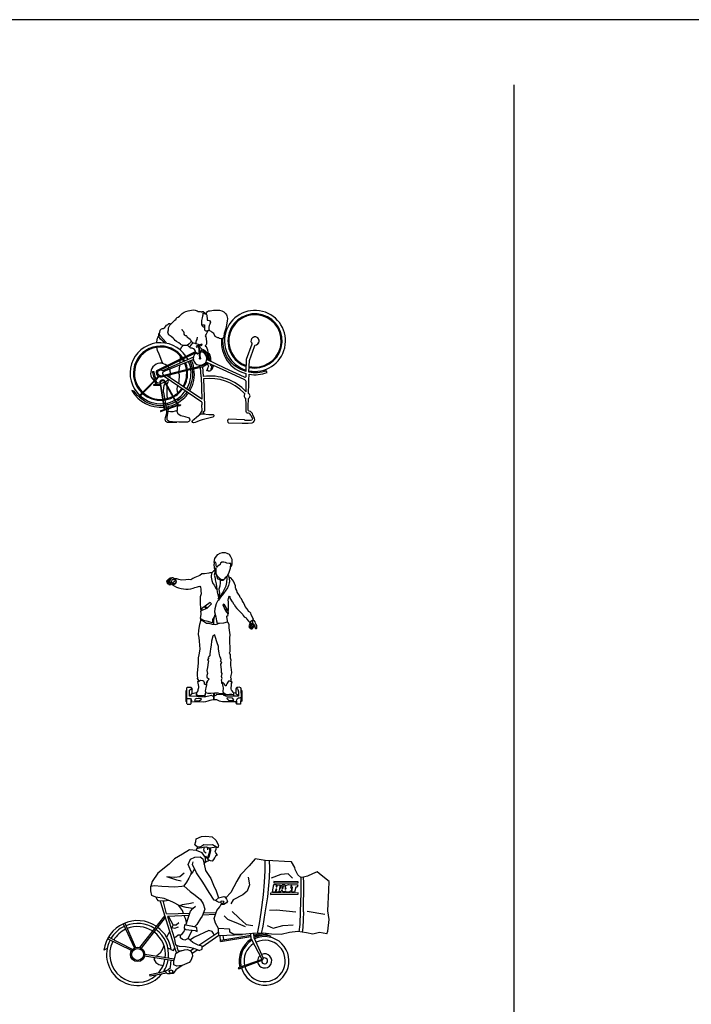
# Model space of a CAD drawing. Units: millimetres. Extents: x 1472 to 55672, y 7188 to 30345.
# Drawn here: x 14205 to 21365, y 19853 to 30345 of the extents above; entities that cross this region are included whole.
import ezdxf

# ---------------------------------------------------------------- set-up
doc = ezdxf.new("R2010")
doc.units = ezdxf.units.MM
doc.layers.add('Lala sykkel', color=7, linetype='Continuous', true_color=0x4c915f)

msp = doc.modelspace()

# ---------------------------------------------------------------- linework, layer by layer
at = {"layer": 'Lala sykkel', "transparency": 33554687}
for p, q in [((16319, 24647), (16341, 24660)), ((16341, 24660), (16366, 24668)), ((16366, 24668), (16395, 24667)), ((16395, 24667), (16415, 24659)), ((16415, 24659), (16440, 24648)), ((16277, 24562), (16283, 24584)), ((16288, 24565), (16277, 24562)), ((16281, 24561), (16277, 24554)), ((16277, 24554), (16277, 24546)), ((16289, 24563), (16281, 24561)), ((16283, 24584), (16287, 24605)), ((16287, 24605), (16302, 24627)), ((16298, 24560), (16288, 24565)), ((16295, 24556), (16289, 24563)), ((16299, 24546), (16298, 24560)), ((16302, 24627), (16319, 24647)), ((16347, 24553), (16343, 24538)), ((16360, 24564), (16347, 24553)), ((16380, 24566), (16360, 24564)), ((16399, 24562), (16380, 24566)), ((16413, 24553), (16399, 24562)), ((16438, 24550), (16413, 24553)), ((16440, 24648), (16453, 24624)), ((16453, 24624), (16467, 24595)), ((16467, 24595), (16468, 24570)), ((16468, 24570), (16468, 24559)), ((16468, 24559), (16468, 24542)), ((16233, 24451), (16223, 24447)), ((16255, 24450), (16233, 24451)), ((16255, 24450), (16246, 24424)), ((16270, 24467), (16255, 24450)), ((16292, 24481), (16270, 24467)), ((16277, 24546), (16276, 24535)), ((16276, 24535), (16276, 24528)), ((16276, 24528), (16278, 24520)), ((16278, 24520), (16280, 24512)), ((16280, 24512), (16279, 24501)), ((16279, 24501), (16287, 24491)), ((16284, 24464), (16281, 24437)), ((16292, 24481), (16284, 24464)), ((16287, 24491), (16294, 24494)), ((16294, 24494), (16291, 24482)), ((16294, 24494), (16301, 24500)), ((16298, 24497), (16297, 24488)), ((16297, 24488), (16297, 24472)), ((16297, 24472), (16298, 24447)), ((16298, 24447), (16309, 24418)), ((16301, 24525), (16299, 24546)), ((16301, 24500), (16299, 24509)), ((16306, 24510), (16301, 24525)), ((16313, 24520), (16306, 24510)), ((16327, 24530), (16313, 24520)), ((16343, 24538), (16327, 24530)), ((16416, 24416), (16434, 24447)), ((16434, 24447), (16443, 24468)), ((16457, 24549), (16438, 24550)), ((16443, 24468), (16451, 24500)), ((16451, 24500), (16452, 24511)), ((16452, 24511), (16457, 24538)), ((16455, 24513), (16452, 24513)), ((16460, 24519), (16455, 24513)), ((16457, 24538), (16457, 24549)), ((16468, 24542), (16460, 24519)), ((15774, 24367), (15788, 24379)), ((15774, 24362), (15774, 24367)), ((15777, 24350), (15774, 24362)), ((15780, 24338), (15777, 24350)), ((15784, 24369), (15783, 24362)), ((15783, 24362), (15785, 24352)), ((15789, 24376), (15784, 24369)), ((15785, 24352), (15787, 24343)), ((15787, 24343), (15791, 24337)), ((15788, 24379), (15791, 24382)), ((15794, 24382), (15789, 24376)), ((15791, 24382), (15794, 24382)), ((15797, 24386), (15794, 24382)), ((15796, 24367), (15799, 24376)), ((15796, 24360), (15796, 24367)), ((15798, 24350), (15796, 24360)), ((15801, 24391), (15797, 24386)), ((15800, 24340), (15798, 24350)), ((15799, 24376), (15803, 24382)), ((15806, 24395), (15801, 24391)), ((15803, 24382), (15808, 24389)), ((15807, 24365), (15803, 24357)), ((15803, 24357), (15804, 24353)), ((15804, 24353), (15810, 24350)), ((15811, 24393), (15806, 24395)), ((15811, 24373), (15807, 24365)), ((15808, 24389), (15811, 24393)), ((15810, 24350), (15816, 24353)), ((15811, 24393), (15813, 24397)), ((15815, 24385), (15811, 24379)), ((15811, 24379), (15811, 24373)), ((15813, 24397), (15818, 24399)), ((15818, 24390), (15815, 24385)), ((15816, 24346), (15815, 24340)), ((15816, 24353), (15822, 24359)), ((15816, 24353), (15816, 24346)), ((15816, 24332), (15816, 24344)), ((15822, 24344), (15817, 24345)), ((15818, 24399), (15823, 24398)), ((15825, 24394), (15818, 24390)), ((15822, 24359), (15826, 24367)), ((15826, 24343), (15822, 24344)), ((15823, 24398), (15827, 24395)), ((15829, 24397), (15825, 24394)), ((15826, 24367), (15831, 24374)), ((15836, 24342), (15826, 24343)), ((15835, 24399), (15829, 24397)), ((15831, 24374), (15834, 24380)), ((15834, 24380), (15840, 24382)), ((15841, 24397), (15835, 24399)), ((15840, 24343), (15836, 24342)), ((15840, 24382), (15845, 24381)), ((15840, 24343), (15841, 24350)), ((15843, 24337), (15840, 24343)), ((15849, 24390), (15841, 24397)), ((15841, 24350), (15847, 24355)), ((15845, 24381), (15852, 24381)), ((15847, 24355), (15853, 24357)), ((15861, 24384), (15849, 24390)), ((15856, 24379), (15852, 24381)), ((15853, 24357), (15859, 24361)), ((15860, 24374), (15856, 24379)), ((15881, 24386), (15858, 24388)), ((15858, 24388), (15864, 24380)), ((15859, 24361), (15863, 24364)), ((15863, 24368), (15860, 24374)), ((15863, 24364), (15863, 24368)), ((15866, 24344), (15863, 24338)), ((15864, 24380), (15871, 24370)), ((15869, 24350), (15866, 24344)), ((15872, 24359), (15869, 24350)), ((15875, 24356), (15870, 24339)), ((15871, 24370), (15875, 24356)), ((15903, 24378), (15881, 24386)), ((15929, 24374), (15903, 24378)), ((15976, 24376), (15929, 24374)), ((16003, 24378), (15976, 24376)), ((16030, 24377), (16003, 24378)), ((16050, 24392), (16030, 24377)), ((16071, 24400), (16050, 24392)), ((16089, 24408), (16071, 24400)), ((16124, 24423), (16089, 24408)), ((16146, 24441), (16124, 24423)), ((16177, 24440), (16146, 24441)), ((16223, 24447), (16177, 24440)), ((16246, 24424), (16245, 24406)), ((16245, 24406), (16253, 24370)), ((16253, 24370), (16265, 24338)), ((16281, 24437), (16280, 24426)), ((16280, 24426), (16283, 24417)), ((16283, 24417), (16288, 24394)), ((16288, 24394), (16290, 24376)), ((16290, 24376), (16300, 24335)), ((16298, 24447), (16298, 24442)), ((16298, 24442), (16304, 24422)), ((16304, 24422), (16307, 24412)), ((16307, 24412), (16312, 24400)), ((16309, 24418), (16331, 24396)), ((16312, 24400), (16312, 24391)), ((16312, 24391), (16336, 24380)), ((16331, 24396), (16354, 24379)), ((16336, 24380), (16343, 24374)), ((16342, 24345), (16340, 24309)), ((16343, 24374), (16342, 24345)), ((16343, 24374), (16357, 24373)), ((16354, 24379), (16378, 24378)), ((16357, 24373), (16373, 24373)), ((16373, 24373), (16381, 24376)), ((16378, 24378), (16392, 24387)), ((16381, 24376), (16384, 24382)), ((16392, 24387), (16402, 24404)), ((16402, 24404), (16416, 24416)), ((16405, 24311), (16413, 24349)), ((16413, 24349), (16417, 24393)), ((16417, 24393), (16414, 24414)), ((16424, 24430), (16430, 24417)), ((16430, 24417), (16437, 24395)), ((16439, 24343), (16432, 24316)), ((16443, 24402), (16434, 24406)), ((16437, 24395), (16443, 24355)), ((16443, 24355), (16439, 24343)), ((16456, 24398), (16443, 24402)), ((16475, 24376), (16456, 24398)), ((16484, 24363), (16475, 24376)), ((16497, 24337), (16484, 24363)), ((15784, 24330), (15780, 24338)), ((15790, 24330), (15784, 24330)), ((15792, 24334), (15790, 24330)), ((15791, 24337), (15794, 24331)), ((15794, 24331), (15797, 24325)), ((15797, 24325), (15802, 24324)), ((15802, 24334), (15800, 24340)), ((15803, 24330), (15802, 24334)), ((15802, 24324), (15804, 24324)), ((15804, 24324), (15803, 24330)), ((15808, 24322), (15804, 24324)), ((15813, 24323), (15808, 24322)), ((15816, 24325), (15813, 24323)), ((15815, 24340), (15816, 24332)), ((15823, 24329), (15816, 24332)), ((15816, 24332), (15816, 24325)), ((15834, 24327), (15823, 24329)), ((15829, 24328), (15878, 24299)), ((15853, 24328), (15834, 24327)), ((15849, 24334), (15843, 24337)), ((15856, 24336), (15849, 24334)), ((15861, 24330), (15853, 24328)), ((15863, 24338), (15856, 24336)), ((15870, 24339), (15861, 24330)), ((15878, 24299), (15898, 24290)), ((15898, 24290), (15926, 24285)), ((15926, 24285), (15952, 24280)), ((15952, 24280), (15978, 24276)), ((15978, 24276), (16003, 24275)), ((16003, 24275), (16029, 24280)), ((16029, 24280), (16056, 24287)), ((16056, 24287), (16073, 24294)), ((16073, 24294), (16100, 24302)), ((16100, 24302), (16113, 24304)), ((16113, 24304), (16126, 24309)), ((16126, 24309), (16133, 24297)), ((16133, 24297), (16138, 24276)), ((16138, 24276), (16137, 24258)), ((16137, 24258), (16139, 24226)), ((16265, 24338), (16281, 24314)), ((16281, 24314), (16294, 24291)), ((16294, 24291), (16310, 24266)), ((16300, 24335), (16304, 24304)), ((16304, 24304), (16312, 24249)), ((16312, 24249), (16323, 24189)), ((16340, 24309), (16330, 24277)), ((16330, 24277), (16337, 24232)), ((16367, 24234), (16387, 24275)), ((16404, 24265), (16379, 24229)), ((16387, 24275), (16405, 24311)), ((16422, 24291), (16404, 24265)), ((16432, 24316), (16422, 24291)), ((16507, 24313), (16497, 24337)), ((16506, 24292), (16507, 24313)), ((16511, 24279), (16506, 24292)), ((16520, 24262), (16511, 24279)), ((16524, 24244), (16520, 24262)), ((16537, 24225), (16524, 24244)), ((16130, 24157), (16129, 24118)), ((16131, 24195), (16130, 24157)), ((16139, 24226), (16131, 24195)), ((16237, 24134), (16144, 24066)), ((16251, 24121), (16237, 24134)), ((16315, 24149), (16299, 24120)), ((16323, 24159), (16315, 24149)), ((16322, 24171), (16367, 24234)), ((16323, 24189), (16322, 24171)), ((16347, 24193), (16323, 24159)), ((16328, 24204), (16327, 24171)), ((16337, 24232), (16328, 24204)), ((16379, 24229), (16347, 24193)), ((16428, 24158), (16433, 24177)), ((16431, 24140), (16428, 24158)), ((16430, 24109), (16431, 24140)), ((16433, 24177), (16434, 24192)), ((16434, 24192), (16442, 24201)), ((16442, 24201), (16446, 24198)), ((16446, 24198), (16446, 24180)), ((16446, 24180), (16453, 24170)), ((16453, 24170), (16464, 24154)), ((16464, 24154), (16471, 24142)), ((16471, 24142), (16478, 24139)), ((16478, 24139), (16482, 24125)), ((16550, 24208), (16537, 24225)), ((16555, 24189), (16550, 24208)), ((16569, 24175), (16555, 24189)), ((16578, 24157), (16569, 24175)), ((16589, 24137), (16578, 24157)), ((16602, 24113), (16589, 24137)), ((16129, 24118), (16134, 24083)), ((16134, 24083), (16133, 24062)), ((16133, 24062), (16140, 24050)), ((16140, 24050), (16134, 24039)), ((16134, 24039), (16137, 24021)), ((16144, 24066), (16152, 24053)), ((16152, 24053), (16205, 24074)), ((16205, 24074), (16251, 24121)), ((16285, 24066), (16283, 24034)), ((16283, 24034), (16295, 23981)), ((16299, 24120), (16285, 24066)), ((16382, 24116), (16372, 24108)), ((16372, 24108), (16399, 24046)), ((16382, 24116), (16429, 24040)), ((16399, 24046), (16427, 24011)), ((16429, 24040), (16430, 24057)), ((16432, 24025), (16429, 24040)), ((16430, 24094), (16430, 24109)), ((16430, 24057), (16430, 24094)), ((16482, 24125), (16495, 24109)), ((16495, 24109), (16501, 24093)), ((16501, 24093), (16520, 24071)), ((16520, 24071), (16551, 24037)), ((16551, 24037), (16569, 24021)), ((16609, 24093), (16602, 24113)), ((16628, 24069), (16609, 24093)), ((16636, 24055), (16628, 24069)), ((16646, 24038), (16636, 24055)), ((16658, 24030), (16646, 24038)), ((16669, 24022), (16658, 24030)), ((16125, 23905), (16135, 23939)), ((16136, 24007), (16131, 23967)), ((16131, 23967), (16140, 23960)), ((16135, 23964), (16136, 23951)), ((16135, 23939), (16135, 23964)), ((16137, 24021), (16136, 24007)), ((16136, 23951), (16165, 23934)), ((16140, 23960), (16166, 23945)), ((16165, 23934), (16198, 23914)), ((16166, 23945), (16210, 23937)), ((16210, 23937), (16253, 23922)), ((16253, 23922), (16264, 23925)), ((16264, 23925), (16265, 23952)), ((16265, 23952), (16283, 23981)), ((16273, 23939), (16272, 23917)), ((16274, 23966), (16273, 23939)), ((16286, 23994), (16274, 23966)), ((16283, 23981), (16289, 24008)), ((16295, 23981), (16305, 23940)), ((16305, 23940), (16311, 23914)), ((16380, 23918), (16419, 23929)), ((16412, 23985), (16414, 23989)), ((16421, 23940), (16412, 23985)), ((16414, 23989), (16427, 23998)), ((16419, 23929), (16421, 23940)), ((16419, 23929), (16434, 23903)), ((16425, 24008), (16429, 24014)), ((16427, 23998), (16425, 24008)), ((16429, 24014), (16432, 24025)), ((16569, 24021), (16584, 24008)), ((16584, 24008), (16588, 23995)), ((16588, 23995), (16600, 23982)), ((16600, 23982), (16612, 23975)), ((16612, 23975), (16621, 23970)), ((16621, 23970), (16628, 23958)), ((16628, 23958), (16643, 23937)), ((16643, 23937), (16650, 23928)), ((16650, 23928), (16659, 23930)), ((16660, 23923), (16658, 23927)), ((16659, 23930), (16689, 23946)), ((16665, 23919), (16660, 23923)), ((16660, 23923), (16660, 23916)), ((16673, 24005), (16669, 24022)), ((16676, 23995), (16673, 24005)), ((16697, 23956), (16676, 23995)), ((16688, 23938), (16688, 23929)), ((16688, 23929), (16688, 23921)), ((16689, 23946), (16697, 23956)), ((16693, 23951), (16701, 23942)), ((16701, 23942), (16711, 23928)), ((16711, 23928), (16716, 23915)), ((16111, 23792), (16114, 23836)), ((16114, 23836), (16125, 23905)), ((16198, 23914), (16221, 23913)), ((16221, 23913), (16256, 23904)), ((16256, 23904), (16277, 23904)), ((16272, 23917), (16272, 23904)), ((16277, 23904), (16296, 23899)), ((16296, 23899), (16315, 23907)), ((16311, 23914), (16336, 23914)), ((16315, 23907), (16323, 23914)), ((16336, 23914), (16380, 23918)), ((16434, 23903), (16435, 23865)), ((16435, 23865), (16444, 23790)), ((16652, 23892), (16649, 23885)), ((16649, 23885), (16652, 23879)), ((16656, 23876), (16651, 23872)), ((16651, 23872), (16651, 23868)), ((16651, 23868), (16653, 23864)), ((16655, 23898), (16652, 23892)), ((16652, 23879), (16656, 23878)), ((16653, 23864), (16657, 23864)), ((16657, 23904), (16655, 23898)), ((16656, 23878), (16661, 23883)), ((16662, 23880), (16656, 23876)), ((16660, 23909), (16657, 23904)), ((16657, 23864), (16661, 23867)), ((16660, 23916), (16660, 23909)), ((16661, 23883), (16664, 23890)), ((16661, 23867), (16665, 23869)), ((16664, 23883), (16662, 23880)), ((16664, 23890), (16667, 23894)), ((16667, 23888), (16664, 23883)), ((16673, 23914), (16665, 23919)), ((16665, 23869), (16669, 23872)), ((16667, 23894), (16669, 23900)), ((16672, 23893), (16667, 23888)), ((16668, 23853), (16670, 23857)), ((16674, 23850), (16668, 23853)), ((16669, 23900), (16671, 23903)), ((16669, 23872), (16673, 23875)), ((16670, 23857), (16673, 23862)), ((16671, 23903), (16672, 23908)), ((16672, 23908), (16675, 23910)), ((16674, 23899), (16672, 23893)), ((16680, 23907), (16673, 23914)), ((16673, 23875), (16678, 23881)), ((16673, 23862), (16676, 23866)), ((16675, 23906), (16674, 23899)), ((16679, 23852), (16674, 23850)), ((16676, 23910), (16675, 23906)), ((16676, 23866), (16682, 23871)), ((16678, 23881), (16681, 23885)), ((16682, 23854), (16679, 23852)), ((16683, 23898), (16680, 23907)), ((16681, 23885), (16685, 23887)), ((16682, 23871), (16684, 23876)), ((16687, 23858), (16682, 23854)), ((16685, 23888), (16683, 23898)), ((16684, 23876), (16686, 23880)), ((16689, 23880), (16685, 23888)), ((16686, 23880), (16688, 23881)), ((16692, 23861), (16687, 23858)), ((16688, 23921), (16693, 23905)), ((16695, 23878), (16689, 23880)), ((16695, 23867), (16692, 23861)), ((16693, 23905), (16697, 23894)), ((16700, 23881), (16695, 23878)), ((16700, 23873), (16695, 23867)), ((16697, 23894), (16700, 23885)), ((16700, 23885), (16700, 23881)), ((16706, 23880), (16700, 23873)), ((16708, 23895), (16706, 23901)), ((16708, 23885), (16706, 23880)), ((16707, 23898), (16707, 23892)), ((16707, 23892), (16708, 23885)), ((16713, 23890), (16708, 23895)), ((16715, 23882), (16713, 23890)), ((16717, 23875), (16715, 23882)), ((16716, 23915), (16721, 23907)), ((16717, 23870), (16717, 23875)), ((16718, 23863), (16717, 23870)), ((16720, 23856), (16718, 23863)), ((16723, 23854), (16720, 23856)), ((16721, 23907), (16726, 23897)), ((16728, 23854), (16723, 23854)), ((16726, 23897), (16729, 23892)), ((16731, 23858), (16728, 23854)), ((16729, 23892), (16729, 23882)), ((16729, 23882), (16731, 23867)), ((16731, 23867), (16731, 23858)), ((16119, 23760), (16111, 23792)), ((16123, 23724), (16119, 23760)), ((16129, 23638), (16123, 23724)), ((16249, 23722), (16248, 23679)), ((16264, 23777), (16249, 23722)), ((16285, 23790), (16264, 23777)), ((16290, 23773), (16285, 23790)), ((16311, 23706), (16290, 23773)), ((16442, 23757), (16441, 23717)), ((16441, 23717), (16445, 23651)), ((16444, 23790), (16442, 23757)), ((16117, 23576), (16129, 23638)), ((16237, 23611), (16234, 23588)), ((16241, 23642), (16237, 23611)), ((16248, 23679), (16241, 23642)), ((16324, 23664), (16311, 23706)), ((16323, 23638), (16324, 23664)), ((16332, 23599), (16323, 23638)), ((16447, 23610), (16440, 23596)), ((16445, 23651), (16447, 23613)), ((16447, 23613), (16447, 23610)), ((16111, 23489), (16112, 23531)), ((16112, 23531), (16113, 23546)), ((16113, 23546), (16117, 23576)), ((16212, 23527), (16208, 23522)), ((16208, 23522), (16219, 23508)), ((16219, 23537), (16212, 23527)), ((16219, 23508), (16215, 23497)), ((16226, 23563), (16216, 23550)), ((16216, 23550), (16219, 23537)), ((16233, 23567), (16226, 23563)), ((16234, 23588), (16233, 23567)), ((16337, 23578), (16332, 23599)), ((16340, 23564), (16337, 23578)), ((16343, 23553), (16340, 23564)), ((16349, 23540), (16343, 23553)), ((16347, 23511), (16352, 23524)), ((16359, 23495), (16347, 23511)), ((16352, 23524), (16349, 23540)), ((16440, 23596), (16449, 23582)), ((16449, 23582), (16448, 23562)), ((16448, 23562), (16449, 23545)), ((16449, 23545), (16456, 23524)), ((16456, 23524), (16454, 23496)), ((16101, 23386), (16111, 23489)), ((16206, 23441), (16201, 23410)), ((16201, 23410), (16207, 23377)), ((16215, 23497), (16206, 23441)), ((16351, 23476), (16359, 23495)), ((16358, 23417), (16351, 23476)), ((16357, 23389), (16358, 23417)), ((16454, 23496), (16453, 23464)), ((16453, 23464), (16460, 23419)), ((16460, 23419), (16465, 23385)), ((16100, 23350), (16101, 23386)), ((16106, 23337), (16100, 23350)), ((16100, 23325), (16106, 23337)), ((16116, 23305), (16100, 23325)), ((16111, 23298), (16101, 23290)), ((16116, 23298), (16111, 23298)), ((16112, 23289), (16116, 23298)), ((16121, 23295), (16116, 23292)), ((16132, 23302), (16121, 23295)), ((16156, 23301), (16132, 23302)), ((16168, 23296), (16156, 23301)), ((16175, 23280), (16168, 23296)), ((16209, 23301), (16197, 23287)), ((16200, 23355), (16199, 23340)), ((16199, 23340), (16225, 23319)), ((16207, 23377), (16200, 23355)), ((16206, 23292), (16203, 23294)), ((16225, 23319), (16209, 23301)), ((16356, 23310), (16363, 23325)), ((16359, 23291), (16356, 23310)), ((16364, 23377), (16357, 23389)), ((16358, 23346), (16364, 23377)), ((16363, 23325), (16358, 23346)), ((16432, 23297), (16426, 23287)), ((16446, 23296), (16432, 23297)), ((16466, 23287), (16446, 23296)), ((16458, 23356), (16453, 23335)), ((16453, 23335), (16459, 23322)), ((16459, 23322), (16453, 23304)), ((16453, 23304), (16466, 23287)), ((16465, 23385), (16458, 23356)), ((15977, 23193), (15975, 23084)), ((15977, 23193), (15985, 23197)), ((15985, 23210), (15983, 23132)), ((15994, 23228), (15985, 23221)), ((15985, 23221), (15985, 23210)), ((16033, 23229), (15994, 23228)), ((16016, 23176), (16017, 23201)), ((16017, 23201), (16032, 23215)), ((16032, 23215), (16040, 23213)), ((16043, 23219), (16033, 23229)), ((16040, 23213), (16043, 23208)), ((16042, 23210), (16041, 23166)), ((16043, 23208), (16043, 23219)), ((16103, 23192), (16093, 23180)), ((16101, 23290), (16104, 23276)), ((16111, 23225), (16103, 23204)), ((16103, 23204), (16103, 23192)), ((16104, 23276), (16107, 23258)), ((16107, 23258), (16111, 23240)), ((16111, 23240), (16111, 23225)), ((16116, 23292), (16112, 23289)), ((16175, 23264), (16175, 23280)), ((16180, 23256), (16175, 23264)), ((16189, 23262), (16180, 23256)), ((16187, 23189), (16191, 23210)), ((16188, 23180), (16187, 23189)), ((16194, 23276), (16189, 23262)), ((16191, 23210), (16192, 23226)), ((16192, 23226), (16199, 23256)), ((16202, 23287), (16194, 23276)), ((16199, 23256), (16202, 23268)), ((16202, 23268), (16205, 23281)), ((16205, 23281), (16206, 23292)), ((16362, 23273), (16359, 23291)), ((16364, 23283), (16363, 23276)), ((16363, 23276), (16367, 23258)), ((16375, 23277), (16364, 23283)), ((16367, 23258), (16371, 23240)), ((16371, 23240), (16373, 23226)), ((16373, 23213), (16372, 23194)), ((16372, 23194), (16372, 23187)), ((16373, 23226), (16373, 23213)), ((16387, 23264), (16375, 23277)), ((16397, 23248), (16387, 23264)), ((16406, 23247), (16397, 23248)), ((16408, 23254), (16406, 23247)), ((16415, 23269), (16408, 23254)), ((16426, 23287), (16415, 23269)), ((16461, 23229), (16463, 23247)), ((16461, 23215), (16461, 23229)), ((16465, 23202), (16461, 23215)), ((16463, 23247), (16464, 23271)), ((16464, 23271), (16469, 23281)), ((16470, 23192), (16465, 23202)), ((16469, 23281), (16466, 23287)), ((16482, 23180), (16470, 23192)), ((16510, 23214), (16509, 23202)), ((16509, 23202), (16509, 23184)), ((16512, 23221), (16510, 23214)), ((16519, 23228), (16512, 23221)), ((16512, 23221), (16526, 23216)), ((16530, 23230), (16519, 23228)), ((16526, 23216), (16532, 23208)), ((16545, 23232), (16530, 23230)), ((16532, 23208), (16538, 23184)), ((16562, 23226), (16545, 23232)), ((16567, 23213), (16562, 23226)), ((16567, 23201), (16567, 23213)), ((16571, 23128), (16567, 23201)), ((16567, 23201), (16575, 23188)), ((16575, 23188), (16575, 23082)), ((15975, 23084), (15987, 23075)), ((15983, 23132), (15983, 23119)), ((15983, 23119), (15993, 23112)), ((15986, 23058), (15988, 23116)), ((15993, 23112), (16007, 23112)), ((16007, 23112), (16026, 23111)), ((16014, 23135), (16016, 23176)), ((16041, 23166), (16014, 23135)), ((16107, 23132), (16014, 23135)), ((16026, 23111), (16032, 23101)), ((16032, 23101), (16036, 23089)), ((16032, 23057), (16034, 23097)), ((16036, 23089), (16035, 23079)), ((16041, 23166), (16090, 23175)), ((16077, 23104), (16070, 23091)), ((16070, 23091), (16076, 23089)), ((16076, 23089), (16120, 23086)), ((16090, 23110), (16077, 23104)), ((16093, 23180), (16086, 23170)), ((16086, 23170), (16086, 23154)), ((16086, 23162), (16093, 23151)), ((16086, 23154), (16088, 23151)), ((16088, 23151), (16090, 23144)), ((16090, 23144), (16094, 23136)), ((16139, 23109), (16090, 23110)), ((16093, 23151), (16104, 23145)), ((16094, 23136), (16107, 23132)), ((16104, 23145), (16124, 23144)), ((16107, 23132), (16149, 23132)), ((16120, 23086), (16142, 23104)), ((16124, 23144), (16148, 23145)), ((16142, 23104), (16139, 23109)), ((16148, 23145), (16166, 23145)), ((16149, 23132), (16175, 23131)), ((16166, 23145), (16179, 23147)), ((16175, 23131), (16249, 23146)), ((16175, 23131), (16184, 23139)), ((16179, 23147), (16185, 23160)), ((16184, 23139), (16185, 23154)), ((16185, 23166), (16188, 23180)), ((16185, 23154), (16185, 23166)), ((16187, 23176), (16212, 23170)), ((16189, 23079), (16216, 23088)), ((16212, 23170), (16242, 23169)), ((16216, 23088), (16235, 23095)), ((16235, 23095), (16249, 23099)), ((16242, 23169), (16281, 23172)), ((16253, 23142), (16249, 23146)), ((16249, 23099), (16280, 23100)), ((16261, 23136), (16253, 23142)), ((16275, 23133), (16261, 23136)), ((16273, 23171), (16272, 23100)), ((16287, 23139), (16275, 23133)), ((16280, 23100), (16282, 23172)), ((16280, 23100), (16305, 23100)), ((16281, 23172), (16316, 23171)), ((16301, 23146), (16287, 23139)), ((16305, 23153), (16301, 23146)), ((16375, 23150), (16305, 23153)), ((16305, 23100), (16332, 23088)), ((16316, 23171), (16337, 23166)), ((16332, 23088), (16366, 23080)), ((16337, 23166), (16357, 23165)), ((16357, 23165), (16374, 23169)), ((16372, 23187), (16374, 23176)), ((16374, 23176), (16376, 23165)), ((16374, 23176), (16403, 23157)), ((16374, 23169), (16375, 23169)), ((16375, 23150), (16407, 23138)), ((16376, 23165), (16381, 23156)), ((16381, 23156), (16396, 23147)), ((16396, 23147), (16410, 23139)), ((16403, 23157), (16422, 23156)), ((16537, 23138), (16407, 23138)), ((16410, 23139), (16436, 23139)), ((16418, 23117), (16413, 23110)), ((16413, 23110), (16435, 23092)), ((16473, 23116), (16418, 23117)), ((16422, 23156), (16441, 23159)), ((16435, 23092), (16486, 23092)), ((16436, 23139), (16459, 23139)), ((16441, 23159), (16467, 23158)), ((16459, 23139), (16483, 23141)), ((16467, 23158), (16480, 23154)), ((16490, 23097), (16473, 23116)), ((16480, 23154), (16488, 23154)), ((16488, 23164), (16482, 23180)), ((16483, 23141), (16488, 23152)), ((16511, 23168), (16485, 23171)), ((16486, 23092), (16490, 23097)), ((16488, 23152), (16488, 23164)), ((16509, 23184), (16511, 23163)), ((16511, 23163), (16537, 23148)), ((16518, 23082), (16520, 23097)), ((16520, 23097), (16528, 23111)), ((16528, 23111), (16538, 23119)), ((16538, 23184), (16537, 23156)), ((16537, 23156), (16537, 23141)), ((16537, 23141), (16537, 23138)), ((16538, 23119), (16549, 23119)), ((16549, 23119), (16569, 23125)), ((16563, 23056), (16565, 23124)), ((16569, 23125), (16571, 23128)), ((15991, 23053), (15986, 23058)), ((15991, 23053), (16028, 23051)), ((16028, 23051), (16032, 23057)), ((16035, 23079), (16161, 23075)), ((16161, 23075), (16189, 23079)), ((16366, 23080), (16393, 23080)), ((16393, 23080), (16505, 23078)), ((16505, 23078), (16518, 23082)), ((16513, 23063), (16513, 23080)), ((16518, 23055), (16513, 23063)), ((16518, 23082), (16518, 23061)), ((16518, 23061), (16518, 23056)), ((16521, 23050), (16518, 23055)), ((16557, 23051), (16521, 23050)), ((16563, 23056), (16557, 23051)), ((16575, 23082), (16564, 23075)), ((16789, 20331), (16536, 20241)), ((16540, 20231), (16792, 20324)), ((16536, 20241), (16540, 20231))]:
    msp.add_line(p, q, dxfattribs=at)
at = {"layer": 'Lala sykkel'}
msp.add_lwpolyline([(1472, 10309), (55672, 10309), (55672, 30345), (1472, 30345)], close=True, dxfattribs=at)
msp.add_lwpolyline([(19477, 11055), (19477, 29652)], dxfattribs=at)
at = {"layer": 'Lala sykkel', "transparency": 33554687}
for points in [[(15667, 26901), (15667, 26913), (15673, 26950), (15677, 26958), (15684, 26968), (15689, 26974), (15689, 26981), (15690, 26994), (15697, 27004), (15699, 27010), (15699, 27017), (15699, 27023), (15702, 27029), (15704, 27037), (15710, 27044), (15717, 27051), (15729, 27055), (15739, 27055), (15743, 27057), (15752, 27065), (15762, 27080), (15771, 27089), (15777, 27094), (15788, 27100), (15797, 27107), (15805, 27107), (15814, 27104), (15825, 27108), (15838, 27123), (15859, 27142), (15872, 27154), (15875, 27162), (15884, 27170), (15896, 27174), (15909, 27187), (15939, 27215), (15959, 27229), (15976, 27237), (16003, 27244), (16038, 27250), (16056, 27253), (16077, 27250), (16086, 27246), (16099, 27242), (16109, 27237), (16118, 27237), (16129, 27237), (16139, 27233), (16146, 27233), (16151, 27235), (16162, 27234), (16169, 27230), (16174, 27224), (16179, 27217), (16182, 27210), (16185, 27210), (16195, 27211), (16198, 27223), (16207, 27235), (16218, 27241), (16236, 27244), (16271, 27248), (16295, 27251), (16317, 27251), (16337, 27249), (16360, 27242), (16381, 27231), (16402, 27212), (16409, 27201), (16415, 27189), (16419, 27162), (16416, 27133), (16413, 27113), (16410, 27089), (16404, 27054), (16391, 27024), (16386, 27000), (16381, 26971), (16379, 26960), (16373, 26950), (16364, 26943), (16355, 26943), (16348, 26946)], [(16182, 27210), (16177, 27210), (16170, 27213), (16158, 27218), (16156, 27211), (16156, 27198), (16153, 27186), (16149, 27169), (16144, 27138), (16143, 27120), (16143, 27101), (16145, 27094), (16154, 27078), (16160, 27072), (16166, 27072), (16174, 27072)], [(16195, 27211), (16199, 27198), (16199, 27186), (16204, 27162), (16204, 27144), (16213, 27144), (16229, 27138), (16238, 27121), (16231, 27101), (16226, 27085), (16221, 27068), (16221, 27049), (16224, 27036)], [(16000, 26868), (15992, 26873), (15981, 26873), (15959, 26873), (15947, 26873), (15928, 26879), (15918, 26889), (15902, 26902), (15877, 26916), (15863, 26926), (15852, 26941), (15841, 26952), (15820, 26969), (15798, 26983), (15795, 26985), (15786, 27017), (15791, 27039), (15791, 27063), (15807, 27090), (15825, 27108)], [(15752, 26900), (15731, 26918), (15707, 26940), (15695, 26959), (15687, 26971)], [(15770, 26897), (15766, 26904), (15734, 26940), (15707, 26971), (15693, 26999), (15695, 26998)], [(16050, 26903), (16040, 26912), (16032, 26919), (16032, 26923), (16032, 26927), (16024, 26937), (16010, 26949), (16000, 26954), (15996, 26956), (15990, 26970), (15985, 26976), (15974, 26976), (15967, 26983), (15960, 26994), (15960, 27009), (15955, 27020), (15942, 27033), (15936, 27049)], [(16310, 26957), (16291, 26969), (16276, 27000), (16252, 27017), (16250, 27018), (16245, 27024), (16239, 27026), (16232, 27028), (16230, 27031), (16227, 27035), (16224, 27036), (16223, 27034), (16221, 27030), (16216, 27029), (16211, 27030), (16209, 27031), (16205, 27017), (16193, 26993), (16184, 26978), (16190, 26967), (16193, 26948), (16195, 26935), (16197, 26925), (16197, 26902), (16197, 26890), (16193, 26879), (16183, 26870), (16183, 26865), (16193, 26861), (16206, 26828), (16210, 26800), (16222, 26789), (16233, 26769), (16241, 26738), (16241, 26718), (16241, 26714), (16245, 26706), (16248, 26701)], [(15947, 26873), (15927, 26853), (15917, 26826)], [(16032, 26919), (16025, 26906), (16013, 26891), (15992, 26873)], [(16084, 26802), (16084, 26802), (16079, 26811), (16076, 26820), (16069, 26829), (16057, 26836), (16043, 26844), (16031, 26846), (16024, 26850), (16020, 26856), (16018, 26860), (16011, 26860), (16000, 26868)], [(16121, 26878), (16120, 26879), (16113, 26883), (16098, 26886), (16075, 26893), (16057, 26898), (16050, 26903), (16050, 26897), (16045, 26891), (16038, 26886), (16031, 26878), (16025, 26872), (16018, 26860)], [(16087, 26889), (16087, 26907), (16092, 26926), (16098, 26937), (16102, 26963)], [(16133, 26739), (16120, 26866), (16149, 26876), (16146, 26886), (16087, 26867), (16091, 26856), (16111, 26863), (16122, 26738)], [(16127, 26793), (16128, 26795), (16132, 26795), (16136, 26800), (16139, 26805), (16141, 26821), (16142, 26833), (16140, 26841), (16131, 26852), (16125, 26860), (16123, 26865), (16124, 26868)], [(16348, 26946), (16336, 26949), (16327, 26954), (16327, 26954), (16318, 26954), (16310, 26957)], [(16620, 26597), (16625, 26728), (16684, 26891)], [(16709, 26861), (16716, 26879)], [(15732, 26681), (15721, 26708), (15691, 26780), (15674, 26821), (15668, 26855)], [(15668, 26606), (16080, 26809)], [(15917, 26762), (15915, 26727)], [(16084, 26802), (16088, 26797), (16093, 26795), (16093, 26791), (16093, 26787), (16096, 26785), (16099, 26783), (16103, 26783), (16105, 26789), (16107, 26793), (16111, 26793), (16115, 26793), (16115, 26789), (16115, 26787), (16118, 26787)], [(16086, 26794), (16085, 26797)], [(16155, 26832), (16155, 26832)], [(15909, 26665), (15906, 26624), (15900, 26594)], [(15913, 26713), (15912, 26695), (15911, 26686)], [(16061, 26635), (16164, 26662)], [(16263, 26663), (16265, 26658), (16267, 26653), (16267, 26649), (16267, 26648), (16264, 26642), (16261, 26637), (16261, 26630), (16259, 26625), (16255, 26623), (16253, 26616), (16250, 26614), (16248, 26614), (16244, 26611), (16238, 26604), (16229, 26601), (16224, 26601), (16220, 26598), (16215, 26598), (16213, 26602), (16213, 26606), (16211, 26606), (16208, 26606), (16204, 26605), (16202, 26608), (16202, 26611), (16203, 26615), (16206, 26618), (16209, 26623), (16210, 26624), (16216, 26643), (16220, 26655), (16211, 26671), (16205, 26676), (16201, 26682), (16200, 26689), (16200, 26692)], [(16212, 26732), (16211, 26732), (16204, 26725), (16203, 26722)], [(16241, 26714), (16236, 26721), (16232, 26731), (16224, 26734)], [(16239, 26674), (16241, 26670), (16241, 26662), (16245, 26658), (16249, 26655), (16249, 26647), (16249, 26635), (16246, 26630), (16244, 26626), (16242, 26623), (16242, 26617), (16248, 26614)], [(15636, 26589), (15666, 26458), (15698, 26458), (15698, 26447), (15634, 26447), (15634, 26458), (15656, 26458), (15625, 26586)], [(15685, 26545), (15653, 26513)], [(16146, 26301), (15777, 26550)], [(15898, 26581), (15904, 26565), (15906, 26551), (15906, 26536), (15902, 26511), (15903, 26499), (15903, 26484), (15896, 26470)], [(16062, 26623), (16165, 26649)], [(16140, 26539), (16134, 26641)], [(16164, 26543), (16159, 26648)], [(16842, 26585), (16832, 26604)], [(15645, 26505), (15472, 26330)], [(15647, 26496), (15479, 26323)], [(15692, 26542), (15655, 26504)], [(15738, 26373), (15738, 26391), (15742, 26421), (15746, 26448), (15755, 26473)], [(16147, 26271), (15746, 26542)], [(15758, 26481), (15761, 26488)], [(15778, 26445), (15779, 26465), (15785, 26475), (15788, 26481), (15793, 26490), (15786, 26509)], [(15888, 26446), (15885, 26434), (15880, 26412), (15884, 26381)], [(16140, 26539), (16146, 26301)], [(15738, 26373), (15756, 26273), (15765, 26227), (15771, 26166)], [(15782, 26309), (15779, 26346), (15776, 26373), (15777, 26391), (15777, 26425), (15778, 26434)], [(15884, 26381), (15886, 26364)], [(15783, 26300), (15783, 26300)], [(15786, 26241), (15786, 26263)], [(16023, 26079), (16016, 26100), (15969, 26113), (15923, 26124), (15894, 26141), (15884, 26170), (15892, 26234)], [(15892, 26311), (15892, 26311), (15892, 26286)], [(15892, 26264), (15892, 26242)], [(15916, 26241), (15894, 26239)], [(16124, 26139), (16149, 26178), (16147, 26240)], [(16147, 26271), (16147, 26240)], [(16174, 26233), (16174, 26172), (16164, 26168), (16158, 26160), (16158, 26158), (16160, 26157), (16163, 26157), (16168, 26155), (16170, 26151), (16167, 26146)], [(16618, 26249), (16617, 26307)], [(16642, 26223), (16644, 26310)], [(15787, 26165), (15771, 26166)], [(16023, 26079), (16008, 26064), (15995, 26057), (15903, 26055), (15834, 26061), (15800, 26064), (15788, 26070), (15779, 26080), (15777, 26090), (15777, 26106), (15781, 26129), (15788, 26170), (15790, 26198), (15790, 26199)], [(15789, 26204), (15787, 26222)], [(16576, 26045), (16618, 26045)], [(16302, 21526), (16260, 21554), (16210, 21550), (16170, 21552), (16136, 21532), (16102, 21527), (16073, 21554), (16083, 21589), (16088, 21615), (16144, 21642), (16190, 21644), (16259, 21636), (16296, 21602), (16323, 21549), (16319, 21522), (16302, 21526)], [(16102, 21527), (16087, 21495)], [(16176, 21528), (16147, 21521), (16119, 21515), (16094, 21511)], [(16192, 21463), (16177, 21475), (16168, 21498), (16176, 21528), (16188, 21532), (16200, 21526), (16208, 21513), (16209, 21499)], [(16302, 21526), (16254, 21519), (16231, 21517), (16208, 21525), (16200, 21526)], [(16226, 21517), (16233, 21491), (16216, 21436), (16207, 21414)], [(16236, 21515), (16240, 21493), (16226, 21433), (16213, 21405)], [(16226, 21517), (16219, 21521)], [(16236, 21515), (16235, 21517)], [(16309, 21451), (16298, 21468), (16290, 21482), (16299, 21506), (16304, 21526)], [(16171, 21348), (16187, 21377), (16187, 21418), (16149, 21466), (16092, 21493), (16015, 21499), (15940, 21453), (15855, 21402), (15800, 21346), (15679, 21249), (15617, 21160), (15603, 21113)], [(16033, 21268), (16003, 21341), (16028, 21400), (16073, 21422), (16128, 21424), (16158, 21402), (16171, 21348), (16187, 21278), (16243, 21192), (16273, 21124), (16300, 21063), (16325, 20986)], [(16309, 21451), (16304, 21438), (16294, 21432), (16288, 21421), (16283, 21412), (16273, 21397), (16259, 21378), (16239, 21380), (16217, 21394), (16190, 21433), (16181, 21426)], [(16207, 21414), (16206, 21410)], [(16213, 21405), (16211, 21402)], [(16294, 20960), (16277, 20961), (16225, 21045), (16157, 21155), (16092, 21254), (16046, 21341), (16054, 21371)], [(16228, 21387), (16200, 21374), (16179, 21361)], [(17138, 21310), (17102, 21370), (17027, 21374), (16905, 21381), (16824, 21386), (16716, 21403), (16652, 21327), (16560, 21234), (16519, 21166), (16458, 21046), (16403, 20986)], [(16820, 21386), (16818, 21276), (16813, 21155), (16801, 21020), (16776, 20832), (16760, 20713), (16736, 20608)], [(16864, 21384), (16867, 21305), (16866, 21201), (16846, 20998), (16820, 20828), (16799, 20684), (16778, 20609)], [(17377, 21265), (17328, 21244), (17275, 21219), (17231, 21206), (17202, 21204), (17169, 21234), (17142, 21289), (17138, 21310)], [(15960, 21251), (15914, 21211), (15859, 21205), (15811, 21209), (15774, 21212)], [(15926, 21166), (15880, 21176), (15838, 21190), (15774, 21212)], [(16033, 21268), (16029, 21240), (16008, 21198), (15982, 21156), (15954, 21115)], [(16069, 21297), (16051, 21263), (16029, 21240)], [(16641, 21206), (16654, 21125), (16630, 21057), (16584, 21018), (16482, 20967), (16456, 20923)], [(17114, 21198), (17067, 21244), (16991, 21236), (16886, 21197)], [(17232, 20840), (17234, 21148), (17231, 21206), (17202, 21204), (17203, 21036), (17196, 20842), (17191, 20703), (17181, 20626)], [(17478, 20604), (17492, 20632), (17503, 20757), (17491, 20848), (17500, 21068), (17504, 21160), (17421, 21228), (17377, 21265)], [(16051, 20874), (15981, 20883), (15914, 20902), (15838, 20940), (15744, 20981), (15655, 20996), (15613, 21011), (15602, 21062), (15603, 21113), (15640, 21118), (15719, 21113), (15792, 21107), (15860, 21106), (15934, 21111), (15954, 21115)], [(15954, 21115), (16022, 21056), (16077, 21017), (16133, 20969), (16162, 20923), (16180, 20868), (16149, 20793), (16134, 20768), (16093, 20702), (16070, 20677), (15978, 20696), (16003, 20771), (16026, 20844), (16052, 20875), (16078, 20899)], [(16915, 21128), (16944, 21128), (16940, 21104), (16948, 21104), (16953, 21127), (16982, 21127), (16970, 21067), (17004, 21131), (17032, 21130), (17034, 21075), (17047, 21086), (17039, 21097), (17040, 21112), (17049, 21123), (17070, 21129), (17097, 21127), (17101, 21116), (17107, 21118), (17108, 21128), (17170, 21126), (17164, 21102), (17148, 21102), (17136, 21049), (17105, 21050), (17113, 21102), (17103, 21104), (17094, 21099), (17098, 21092), (17105, 21081), (17101, 21061), (17086, 21051), (17068, 21047), (17047, 21053), (17040, 21061), (17036, 21057), (17035, 21051), (17012, 21050), (17008, 21064), (16994, 21065), (16989, 21051), (16964, 21053), (16962, 21049), (16940, 21050), (16946, 21080), (16936, 21081), (16929, 21048), (16901, 21050), (16915, 21128)], [(16915, 21160), (16914, 21146), (17174, 21146), (17174, 21157), (16915, 21160)], [(16999, 21087), (17012, 21086), (17016, 21113), (17010, 21113), (16999, 21087)], [(15655, 20996), (15668, 20974), (15677, 20960), (15750, 20957), (15791, 20961)], [(16349, 20943), (16333, 20937), (16309, 20948), (16294, 20960), (16325, 20986)], [(16325, 20986), (16380, 21003), (16394, 20998), (16411, 20975), (16421, 20951), (16409, 20935), (16380, 20918), (16361, 20912), (16362, 20925)], [(16880, 21036), (16880, 21024), (17173, 21025), (17173, 21040), (16880, 21036)], [(15708, 20942), (15703, 20959)], [(15708, 20942), (15858, 20449)], [(15733, 20958), (15738, 20946)], [(15771, 20817), (15738, 20946)], [(15951, 20822), (15941, 20852), (15899, 20909)], [(16059, 20934), (16010, 20925), (15937, 20913), (15914, 20902)], [(17478, 20604), (17402, 20619), (17332, 20602), (17264, 20616), (17169, 20628), (17083, 20618), (16993, 20596), (16890, 20601), (16805, 20610), (16689, 20606), (16579, 20597), (16488, 20595), (16444, 20621), (16444, 20642), (16442, 20653), (16326, 20661), (16292, 20717), (16280, 20766), (16308, 20853), (16340, 20890)], [(16340, 20890), (16358, 20927)], [(15751, 20798), (15482, 20458)], [(15757, 20779), (15500, 20450)], [(15771, 20817), (16019, 20824)], [(16012, 20799), (15782, 20790), (15852, 20563)], [(15841, 20701), (15799, 20778), (15789, 20791)], [(15986, 20715), (15973, 20767), (15960, 20795), (15959, 20797)], [(16294, 20809), (16154, 20804)], [(16163, 20827), (16301, 20831)], [(16614, 20679), (16537, 20709), (16425, 20758), (16386, 20797)], [(16470, 20843), (16543, 20775), (16620, 20702), (16691, 20693)], [(17148, 20834), (16942, 20856), (16867, 20851)], [(17232, 20840), (17227, 20752), (17223, 20672), (17217, 20622)], [(17458, 20811), (17270, 20841)], [(15308, 20711), (15428, 20452)], [(15325, 20718), (15441, 20457)], [(15829, 20670), (15823, 20658)], [(15841, 20701), (15829, 20670), (15860, 20663), (15897, 20679)], [(15841, 20701), (15875, 20700), (15901, 20723)], [(16093, 20670), (15961, 20699), (15959, 20665), (15976, 20651), (16076, 20639), (16096, 20629), (16093, 20670)], [(16843, 20693), (16908, 20665), (17011, 20694), (17119, 20699)], [(15407, 20437), (15151, 20567)], [(15804, 20625), (15772, 20568)], [(16003, 20553), (15966, 20535), (15940, 20545), (15920, 20563), (15918, 20591), (15896, 20589), (15871, 20570), (15852, 20563), (15866, 20485), (15904, 20473), (15974, 20469), (16031, 20460), (16079, 20443), (16119, 20427), (16150, 20441), (16149, 20472), (16109, 20482), (16052, 20511), (16003, 20553)], [(15918, 20591), (15937, 20605), (15957, 20629), (15967, 20658)], [(16003, 20553), (16045, 20643)], [(16279, 20591), (16271, 20608), (16258, 20630), (16220, 20640), (16068, 20567), (16020, 20538)], [(16328, 20623), (16114, 20481)], [(16330, 20585), (16149, 20463)], [(16330, 20585), (16326, 20661)], [(16330, 20585), (16579, 20597)], [(16346, 20523), (16343, 20586)], [(16346, 20523), (16349, 20538), (16669, 20589)], [(16346, 20523), (16670, 20576)], [(16371, 20587), (16378, 20543)], [(16672, 20552), (16668, 20604)], [(16703, 20594), (16801, 20610)], [(16804, 20342), (16704, 20563), (16703, 20606)], [(16703, 20582), (16848, 20605)], [(16879, 20581), (16878, 20566)], [(15399, 20427), (15141, 20550)], [(15743, 20481), (15731, 20446), (15702, 20399), (15667, 20371), (15661, 20364)], [(15877, 20481), (15879, 20472)], [(15879, 20472), (15885, 20452), (15894, 20424), (15932, 20425)], [(16672, 20552), (16788, 20333), (16792, 20324), (16804, 20342)], [(15137, 20447), (15104, 20429)], [(15849, 20317), (15536, 20366)], [(15852, 20335), (15538, 20384)], [(15819, 20436), (15786, 20450)], [(15818, 20436), (15845, 20426), (15857, 20450)], [(16044, 20393), (16047, 20366), (16030, 20320), (16013, 20298), (15961, 20277), (15937, 20265), (15882, 20260), (15848, 20275), (15849, 20317), (15862, 20363), (15869, 20393), (15903, 20416), (15961, 20433), (15993, 20436), (16027, 20423), (16044, 20393)], [(15858, 20449), (15876, 20398)], [(16065, 20448), (16027, 20423)], [(16105, 20433), (16044, 20393)], [(15648, 20349), (15637, 20335), (15656, 20299), (15690, 20278), (15734, 20265)], [(15808, 20179), (15785, 20177), (15770, 20185), (15759, 20211), (15786, 20220), (15814, 20244), (15815, 20286), (15820, 20322)], [(15937, 20265), (15870, 20222), (15843, 20181), (15808, 20179)], [(15770, 20185), (15596, 20151), (15592, 20172), (15762, 20205)], [(16556, 20235), (16569, 20240)]]:
    msp.add_lwpolyline(points, dxfattribs=at)
for points in [[(16144, 27098), (16166, 27093), (16174, 27092), (16174, 27077), (16174, 27062), (16175, 27050), (16177, 27039), (16183, 27032), (16191, 27028), (16203, 27028), (16206, 27031, -0.443223), (16209, 27031)], [(16358, 26943, 0.374775), (16616, 26575), (16615, 26545, -0.748902), (16601, 26536), (16393, 26633), (16199, 26724)], [(16620, 26597, -0.378314), (16375, 26953, -0.378314)], [(16832, 26604, -0.14665), (16649, 26589), (16655, 26714), (16709, 26861)], [(16061, 26635), (15715, 26547, -0.485494), (15678, 26598), (16087, 26798)], [(16141, 26822, -0.39706), (16210, 26718)], [(16142, 26836, -0.408791), (16222, 26713)], [(16057, 26750), (15729, 26605, 0.16155), (15708, 26612)], [(15747, 26555), (15740, 26559, -0.626114), (15746, 26598), (16056, 26725)], [(16018, 26710, -0.063209), (16043, 26631, -0.063209)], [(16034, 26716, -0.082774), (16058, 26634, -0.082774)], [(16200, 26692, -0.150549), (16164, 26662)], [(16211, 26687, -0.163439), (16165, 26649)], [(16619, 26381), (16618, 26480, 0.33708), (16605, 26506), (16366, 26616), (16189, 26697)], [(16062, 26623), (15716, 26535, -0.531295), (15668, 26606)], [(15679, 26598, 0.014902), (15678, 26596, 0.014902)], [(16045, 26619, -0.175796), (16000, 26398, -0.175796)], [(16059, 26622, -0.180412), (16017, 26387, -0.180412)], [(16619, 26381, 0.242833), (16164, 26543)], [(16645, 26362), (16647, 26470), (16647, 26528), (16653, 26542), (16653, 26566, 0.128439), (16842, 26585, 0.022443)], [(15894, 26239), (15748, 26499, 0.546052), (15698, 26482), (15746, 26189), (15707, 26176, 0.833825), (15709, 26171), (15747, 26184), (15892, 26234), (15916, 26235)], [(16607, 26358), (16595, 26369, 0.240949), (16166, 26517), (16174, 26233)], [(15472, 26330, -0.054316), (15426, 26386), (15402, 26392, 0.290589), (15742, 26216, 0.290589)], [(15987, 26379, -0.115555), (15874, 26275, -0.115555)], [(15883, 26259, 0.115573), (16004, 26367)], [(15739, 26233, -0.213233), (15479, 26323)], [(15868, 26272, -0.096522), (15745, 26234, -0.096522)], [(15748, 26216, 0.095778), (15877, 26256)], [(15916, 26241, -1.262459), (15916, 26235)], [(16670, 26132, 0.309899), (16632, 26152, -0.34714), (16619, 26171), (16618, 26249)], [(15771, 26166), (15770, 26150), (15756, 26103, 0.422658), (15778, 26056), (15880, 26057)], [(15886, 26182, -0.173063), (15788, 26170)], [(16274, 26120, -0.224954), (16251, 26105), (16178, 26087), (16150, 26080), (16120, 26070), (16094, 26059), (16075, 26051, -0.266943), (16052, 26053), (16044, 26062, -0.222882), (16047, 26074), (16064, 26087), (16091, 26110), (16111, 26127), (16124, 26139), (16140, 26146), (16163, 26146), (16222, 26137), (16267, 26138, -0.591679), (16274, 26120)], [(16670, 26132), (16688, 26091, -0.326233), (16665, 26075), (16604, 26074), (16603, 26081), (16431, 26089, 0.563576), (16432, 26049), (16576, 26045)], [(16618, 26045), (16640, 26045), (16685, 26049, 0.405639), (16709, 26096), (16692, 26136)], [(16692, 26136, 0.327907), (16650, 26172, -0.270244), (16642, 26183), (16642, 26223)]]:
    msp.add_lwpolyline(points, format="xyb", dxfattribs=at)
msp.add_lwpolyline([(15754, 26192, -0.377759), (15751, 26194), (15705, 26482, -0.515463), (15743, 26495), (15887, 26239, -0.495161), (15886, 26237)], format="xyb", close=True, dxfattribs=at)
for centre, radius in [((16128, 26735), 6.23), ((15629, 26591), 6.53), ((16192, 24082), 7.62), ((16405, 24057), 8.1), ((16364, 20941), 16), ((15462, 20384), 76.1), ((15462, 20384), 63.2), ((15818, 20201), 19.3)]:
    msp.add_circle(centre, radius, dxfattribs=at)
for centre, radius, start, end in [((16714, 26922), 325, 258.5501, 253.1641), ((16714, 26922), 289, 257.4627, 251.2875), ((16714, 26922), 279, 257.1271, 250.706), ((16714, 26922), 43.5, 272.0509, 225.8788), ((16714, 26922), 43.5, 272.0509, 162.1948), ((15707, 26578), 325, 33.611, 226.6461), ((15707, 26578), 289, 34.5491, 226.8134), ((15707, 26578), 279, 34.8385, 226.865), ((16128, 26735), 72.5, 122.4943, 80.649), ((15707, 26578), 106, 49.6832, 229.4288), ((15707, 26578), 279, 27.525, 32.3344), ((15707, 26578), 289, 27.4215, 32.1293), ((15707, 26578), 279, 7.652, 23.0432), ((15707, 26578), 289, 7.8723, 23.0166), ((15707, 26578), 325, 27.0855, 31.4636), ((15707, 26578), 325, 8.5871, 22.9302), ((15707, 26578), 106, 32.3193, 42.6904), ((15707, 26578), 106, 334.5918, 349.452), ((15707, 26578), 106, 356.5038, 24.3662), ((15707, 26578), 279, 329.1179, 5.1453), ((15707, 26578), 289, 329.0088, 5.4501), ((15707, 26578), 325, 328.6548, 6.438), ((16714, 26922), 325, 258.5501, 264.3542), ((16714, 26922), 325, 285.3295, 288.8763), ((15707, 26578), 106, 233.6979, 266.1983), ((15707, 26578), 106, 269.6615, 294.3827), ((15707, 26578), 106, 297.7844, 321.6195), ((15707, 26578), 325, 228.3565, 275.0058), ((15707, 26578), 289, 228.6769, 274.4806), ((15707, 26578), 279, 228.7756, 274.3187), ((15707, 26578), 279, 298.6879, 324.229), ((15707, 26578), 289, 298.7061, 324.2821), ((15707, 26578), 325, 298.7651, 324.4544), ((16633, 26337), 33.7, 142.1415, 241.7694), ((16632, 26336), 28.8, 294.4314, 63.308), ((15707, 26578), 279, 275.6065, 297.4031), ((15707, 26578), 289, 275.7255, 297.4637), ((15707, 26578), 325, 276.1118, 297.6608), ((15462, 20384), 361, 56.3996, 172.9019), ((15462, 20384), 331, 115.2736, 149.1938), ((15462, 20384), 331, 56.8287, 112.1913), ((15462, 20384), 297, 57.4221, 111.9919), ((15462, 20384), 361, 8.274, 53.606), ((15462, 20384), 297, 115.3273, 148.7452), ((15462, 20384), 297, 353.2502, 53.9586), ((15462, 20384), 331, 353.0282, 53.754), ((16817, 20315), 259, 196.4931, 114.4565), ((16817, 20315), 273, 76.7018, 114.3783), ((15462, 20384), 331, 152.577, 320.6969), ((15462, 20384), 297, 152.3595, 312.0638), ((16817, 20315), 273, 121.5013, 194.5201), ((16817, 20315), 259, 121.6999, 194.2406), ((16817, 20315), 220, 122.37, 193.297), ((16817, 20315), 220, 195.8216, 114.4554), ((16817, 20315), 75.5, 131.0009, 181.0184), ((16817, 20315), 75.5, 187.1742, 114.4415), ((15462, 20384), 297, 319.3226, 349.8769), ((15462, 20384), 331, 326.1658, 350.0101), ((16817, 20315), 31.8, 167.6635, 114.4125), ((16817, 20315), 273, 196.692, 197.0057)]:
    msp.add_arc(centre, radius, start, end, dxfattribs=at)

doc.saveas('drawing.dxf')
